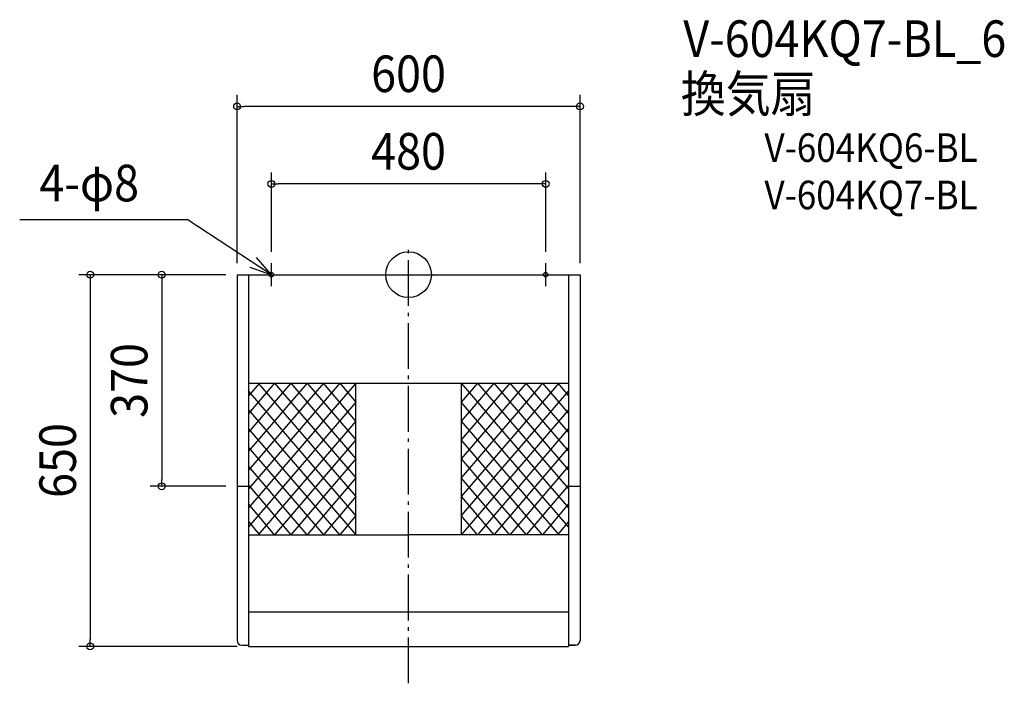
# Model space of a CAD drawing. Extents: x -680 to 1042, y -715 to 446.
import ezdxf
from ezdxf.enums import TextEntityAlignment as Align

# ---------------------------------------------------------------- set-up
doc = ezdxf.new("R2010")
doc.units = 0
doc.header["$LTSCALE"] = 20
doc.header["$PDMODE"] = 3
doc.header["$PDSIZE"] = -2
doc.linetypes.add('CONTINOUS', pattern=[0])
doc.linetypes.add('DASHDOT', pattern=[5.5, 4, -0.6, 0.3, -0.6])
for name, color, linetype in [('ARRANGE', 1, 'CONTINUOUS'), ('BASIS', 6, 'DASHDOT'), ('DETAIL', 5, 'CONTINUOUS'), ('ETC', 61, 'CONTINUOUS'), ('FIX', 11, 'CONTINUOUS'), ('NOTE', 4, 'CONTINUOUS'), ('OUTLINE', 3, 'CONTINUOUS'), ('SIZE', 30, 'CONTINUOUS')]:
    doc.layers.add(name, color=color, linetype=linetype)
doc.styles.get("Standard").update_dxf_attribs({"font": 'SIMPLEX.shx', "width": 0.9, "height": 64, "bigfont": 'BIGFONT.shx'})

msp = doc.modelspace()

# ---------------------------------------------------------------- linework, layer by layer
at = {"layer": 'ARRANGE', "color": 1, "linetype": 'CONTINUOUS'}
msp.add_circle((0, 0), 40, dxfattribs=at)
msp.add_point((0, 0), dxfattribs=at)
at = {"layer": 'BASIS', "color": 6, "linetype": 'DASHDOT'}
msp.add_line((0, -714.601538), (0, 48.397178), dxfattribs=at)
at = {"layer": 'DETAIL', "color": 5, "linetype": 'CONTINOUS'}
for p, q in [((-300, 0), (-300, -640)), ((-300, 0), (-74, 0)), ((-280, 0), (-280, -650)), ((-74, 0), (300, 0)), ((280, 0), (280, -650)), ((300, 0), (300, -640)), ((-280, -190), (280, -190)), ((-300, -370), (-280, -370)), ((280, -370), (300, -370)), ((-280, -455), (0, -455)), ((280, -455), (0, -455)), ((-292, -648), (-280.001215, -648)), ((-280.001215, -650), (279.998785, -650)), ((279.998785, -648), (292, -648)), ((279.998785, -648), (279.998785, -650))]:
    msp.add_line(p, q, dxfattribs=at)
at = {"layer": 'DETAIL', "color": 5, "linetype": 'CONTINUOUS'}
for p, q in [((-92, -190), (-280, -407.684211)), ((-120.5, -190), (-280, -374.684211)), ((-149, -190), (-280, -341.684211)), ((-177.5, -190), (-280, -308.684211)), ((-206, -190), (-280, -275.684211)), ((-234.5, -190), (-280, -242.684211)), ((-260.926258, -190), (-280, -212.085386)), ((-92, -421), (-280, -203.315789)), ((-263, -190), (-92, -388)), ((-234.5, -190), (-92, -355)), ((-206, -190), (-92, -322)), ((-177.5, -190), (-92, -289)), ((-92, -256), (-149, -190)), ((-120.5, -190), (-92, -223)), ((-92, -455), (-92, -190)), ((120.5, -190), (92, -223)), ((149, -190), (92, -256)), ((177.5, -190), (92, -289)), ((206, -190), (92, -322)), ((234.5, -190), (92, -355)), ((263, -190), (92, -388)), ((92, -190), (280, -407.684211)), ((92, -190), (92, -455)), ((280, -203.315789), (92, -421)), ((120.5, -190), (280, -374.684211)), ((149, -190), (280, -341.684211)), ((177.5, -190), (280, -308.684211)), ((280, -275.684211), (206, -190)), ((234.5, -190), (280, -242.684211)), ((260.926258, -190), (280, -212.085386)), ((-92, -223), (-280, -440.684211)), ((280, -440.684211), (92, -223)), ((-280, -236.216374), (-92, -455)), ((280, -236.216374), (92, -455)), ((-92, -256), (-263, -455)), ((92, -256), (263, -455)), ((-120.5, -455), (-280, -269.196491)), ((280, -269.196491), (120.5, -455)), ((-92, -289), (-234.5, -455)), ((234.5, -455), (92, -289)), ((-280, -302.166667), (-149, -455)), ((280, -302.166667), (149, -455)), ((-92, -322), (-206, -455)), ((92, -322), (206, -455)), ((-177.5, -455), (-280, -335.116959)), ((280, -335.116959), (177.5, -455)), ((-92, -355), (-177.5, -455)), ((177.5, -455), (92, -355)), ((-280, -368.017544), (-206, -455)), ((280, -368.017544), (206, -455)), ((-92, -388), (-149, -455)), ((92, -388), (149, -455)), ((-234.5, -455), (-280, -400.719298)), ((280, -400.719298), (234.5, -455)), ((-92, -421), (-120.5, -455)), ((120.5, -455), (92, -421)), ((-280, -431.852606), (-260.597037, -455)), ((280, -431.852606), (260.597037, -455)), ((280, -590), (-280, -590))]:
    msp.add_line(p, q, dxfattribs=at)
at = {"layer": 'DETAIL', "color": 5, "linetype": 'CONTINOUS'}
for centre, start, end in [((-292, -640), 180, 270), ((292, -640), 270, 0)]:
    msp.add_arc(centre, 8, start, end, dxfattribs=at)
at = {"layer": 'FIX', "color": 11, "linetype": 'CONTINUOUS'}
for centre in [(-240, 0), (240, 0)]:
    msp.add_circle(centre, 4, dxfattribs=at)
at = {"layer": 'NOTE', "color": 4, "linetype": 'CONTINUOUS'}
for p, q in [((-680.406073, 96.58843), (-387.644808, 96.58843)), ((-240, 0), (-387.644808, 96.58843)), ((-240, 0), (-266.148517, 30.269705)), ((-240, -20), (-240, 20)), ((240, -20), (240, 20)), ((-277.780133, 13.140074), (-240, 0)), ((-260, 0), (-220, 0)), ((220, 0), (260, 0)), ((220, 0), (260, 0))]:
    msp.add_line(p, q, dxfattribs=at)
at = {"layer": 'OUTLINE', "color": 3, "linetype": 'CONTINOUS'}
for p, q in [((-300, 0), (-300, -640)), ((-300, 0), (300, 0)), ((300, 0), (300, -640)), ((-292, -648), (-280, -648)), ((-280.001215, -650), (279.998785, -650)), ((-280, -648), (-280, -650)), ((280, -648), (280, -650)), ((292, -648), (280, -648))]:
    msp.add_line(p, q, dxfattribs=at)
for centre, start, end in [((-292, -640), 180, 270), ((292, -640), 270, 0)]:
    msp.add_arc(centre, 8, start, end, dxfattribs=at)
at = {"layer": 'SIZE', "color": 30, "linetype": 'CONTINUOUS'}
for p, q in [((-300, 20), (-300, 314.371164)), ((300, 20), (300, 314.371164)), ((-300, 294.371164), (-288, 294.371164)), ((288, 294.371164), (-288, 294.371164)), ((300, 294.371164), (288, 294.371164)), ((-240, 40), (-240, 178.791354)), ((240, 40), (240, 178.791354)), ((-240, 158.791354), (-228, 158.791354)), ((228, 158.791354), (-228, 158.791354)), ((240, 158.791354), (228, 158.791354)), ((-320, 0), (-576.991985, 0)), ((-556.991985, 0), (-556.991985, -12)), ((-320, 0), (-451.885596, 0)), ((-431.885596, 0), (-431.885596, -12)), ((-556.991985, -12), (-556.991985, -638)), ((-431.885596, -12), (-431.885596, -358)), ((-431.885596, -370), (-431.885596, -358)), ((-320, -370), (-451.885596, -370)), ((-300, -650), (-576.991985, -650)), ((-556.991985, -650), (-556.991985, -638))]:
    msp.add_line(p, q, dxfattribs=at)
for centre in [(-300, 294.371164), (300, 294.371164), (-240, 158.791354), (240, 158.791354), (-556.991985, 0), (-431.885596, 0), (-431.885596, -370), (-556.991985, -650)]:
    msp.add_circle(centre, 6, dxfattribs=at)

# ---------------------------------------------------------------- texts
at = {"layer": 'ETC', "color": 61, "linetype": 'CONTINUOUS', "width": 0.9}
for s, height, p in [('V-604KQ7-BL_6', 64, (480.736161, 380.782943)), ('換気扇', 64, (476.514193, 284.292116)), ('V-604KQ6-BL', 50, (622.716959, 197.232373)), ('V-604KQ7-BL', 50, (622.716959, 114.431865))]:
    msp.add_text(s, height=height, dxfattribs=at).set_placement(p)
at = {"layer": 'NOTE', "color": 4, "linetype": 'CONTINUOUS', "width": 0.9}
msp.add_text('4-φ8', height=64, dxfattribs=at).set_placement((-645.87032, 128.246464))
at = {"layer": 'SIZE', "color": 30, "linetype": 'CONTINUOUS', "width": 0.9}
for s, p in [('600', (0, 319.371164)), ('480', (0, 183.791354))]:
    msp.add_text(s, height=64, dxfattribs=at).set_placement(p, align=Align.CENTER)
for s, p in [('370', (-456.885596, -185)), ('650', (-581.991985, -325))]:
    msp.add_text(s, height=64, rotation=90, dxfattribs=at).set_placement(p, align=Align.CENTER)

doc.saveas('drawing.dxf')
